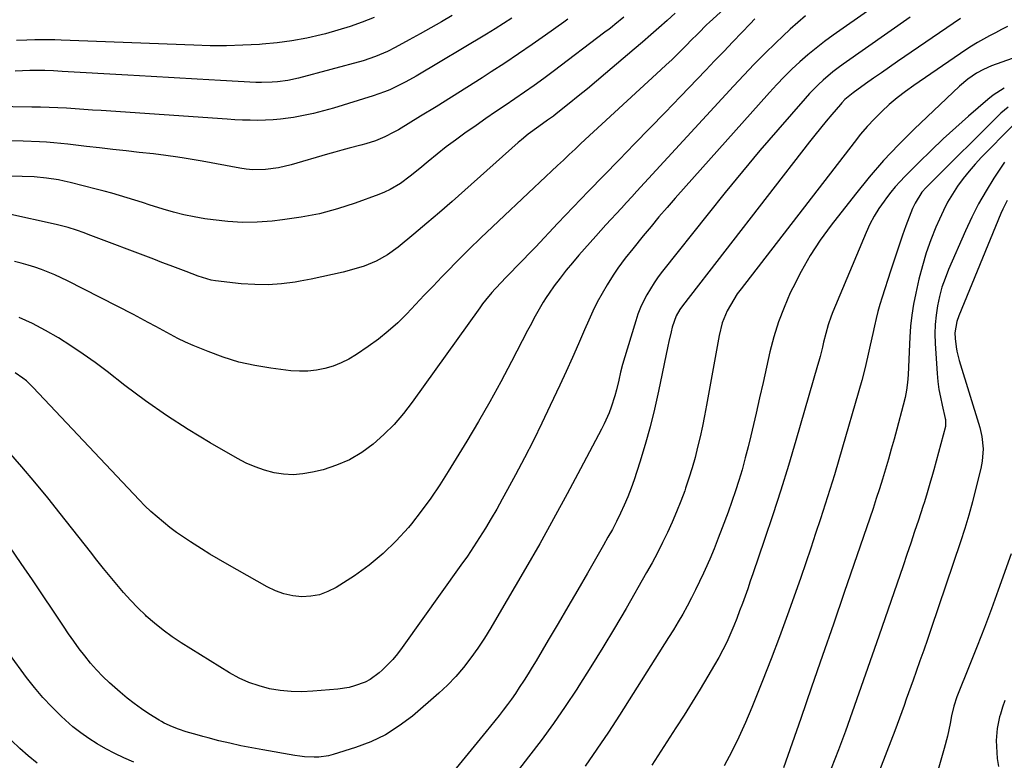
# Model space of a CAD drawing. Units: inches. Extents: x 1836084 to 1841419, y 442232 to 447554.
# Drawn here: x 1840468 to 1840838, y 442979 to 443257 of the extents above; entities that cross this region are included whole.
import ezdxf

# ---------------------------------------------------------------- set-up
doc = ezdxf.new("R2010")
doc.units = ezdxf.units.IN
doc.header["$MEASUREMENT"] = 0
for name, color, linetype in [('1', 7, 'Continuous'), ('7', 7, 'Continuous'), ('8', 7, 'Continuous')]:
    doc.layers.add(name, color=color, linetype=linetype)

msp = doc.modelspace()

# ---------------------------------------------------------------- linework, layer by layer
at = {"layer": '1', "color": 18}
for points in [[(1840821.27, 443257.64, 1928), (1840797.53, 443241.47, 1928), (1840794.5, 443239.4, 1928), (1840791.49, 443237.31, 1928), (1840788.49, 443235.2, 1928), (1840785.5, 443233.07, 1928), (1840780.86, 443229.74, 1928), (1840780.21, 443229.26, 1928), (1840777.75, 443227.18, 1928), (1840776.63, 443226.03, 1928), (1840776.09, 443225.42, 1928), (1840772.82, 443221.59, 1928), (1840770.68, 443219.04, 1928), (1840768.57, 443216.48, 1928), (1840766.49, 443213.88, 1928), (1840764.44, 443211.27, 1928), (1840716.74, 443149.74, 1928), (1840715.7, 443148.29, 1928), (1840714.35, 443145.97, 1928), (1840712.88, 443141.66, 1928), (1840712.4, 443139.88, 1928), (1840711.54, 443136.3, 1928), (1840711.15, 443134.51, 1928), (1840707.69, 443117.61, 1928), (1840706.2, 443110.89, 1928), (1840704.55, 443104.2, 1928), (1840702.68, 443097.57, 1928), (1840700.66, 443090.98, 1928), (1840698.49, 443084.33, 1928), (1840697.38, 443081.13, 1928), (1840696.17, 443077.95, 1928), (1840694.84, 443074.83, 1928), (1840693.41, 443071.75, 1928), (1840691.9, 443068.71, 1928), (1840690.34, 443065.69, 1928), (1840688.71, 443062.71, 1928), (1840687.05, 443059.74, 1928), (1840681.03, 443049.3, 1928), (1840677.36, 443042.96, 1928), (1840673.67, 443036.63, 1928), (1840669.96, 443030.32, 1928), (1840666.23, 443024.02, 1928), (1840661.66, 443016.32, 1928), (1840660.19, 443013.88, 1928), (1840658.7, 443011.46, 1928), (1840657.19, 443009.05, 1928), (1840655.36, 443006.22, 1928), (1840653.92, 443004.06, 1928), (1840652.45, 443001.94, 1928), (1840650.91, 442999.86, 1928), (1840649.34, 442997.8, 1928), (1840647.74, 442995.77, 1928), (1840646.12, 442993.74, 1928), (1840644.5, 442991.73, 1928), (1840642.86, 442989.72, 1928), (1840623.69, 442966.26, 1928)], [(1840838.96, 443254.66, 1926), (1840836.67, 443253.5, 1926), (1840834.37, 443252.33, 1926), (1840832.09, 443251.14, 1926), (1840829.83, 443249.92, 1926), (1840827.6, 443248.64, 1926), (1840825.41, 443247.28, 1926), (1840823.26, 443245.87, 1926), (1840803.66, 443232.5, 1926), (1840800.5, 443230.23, 1926), (1840797.42, 443227.85, 1926), (1840794.47, 443225.33, 1926), (1840791.6, 443222.7, 1926), (1840788.86, 443219.94, 1926), (1840786.2, 443217.11, 1926), (1840783.67, 443214.16, 1926), (1840781.23, 443211.13, 1926), (1840738.76, 443156.14, 1926), (1840737.32, 443154.15, 1926), (1840734.71, 443150, 1926), (1840733.55, 443147.83, 1926), (1840731.68, 443143.31, 1926), (1840730.47, 443138.57, 1926), (1840725.72, 443112.35, 1926), (1840724.97, 443108.39, 1926), (1840724.18, 443104.44, 1926), (1840723.32, 443100.5, 1926), (1840722.41, 443096.57, 1926), (1840721.42, 443092.66, 1926), (1840720.34, 443088.78, 1926), (1840719.14, 443084.94, 1926), (1840717.86, 443081.12, 1926), (1840717.55, 443080.22, 1926), (1840716.08, 443076.24, 1926), (1840714.52, 443072.29, 1926), (1840712.85, 443068.39, 1926), (1840711.09, 443064.52, 1926), (1840709.23, 443060.7, 1926), (1840707.31, 443056.92, 1926), (1840705.3, 443053.18, 1926), (1840703.23, 443049.47, 1926), (1840695.5, 443035.98, 1926), (1840691.2, 443028.61, 1926), (1840686.81, 443021.29, 1926), (1840682.31, 443014.04, 1926), (1840677.72, 443006.84, 1926), (1840676.94, 443005.64, 1926), (1840672.6, 442999.13, 1926), (1840668.16, 442992.71, 1926), (1840663.55, 442986.39, 1926), (1840658.84, 442980.16, 1926), (1840652.95, 442972.55, 1926)], [(1840840.6, 443242.7, 1924), (1840832.88, 443239.9, 1924), (1840829.85, 443238.55, 1924), (1840827.31, 443237.09, 1924), (1840823.96, 443234.85, 1924), (1840820.88, 443232.25, 1924), (1840803.82, 443216.04, 1924), (1840797.97, 443210.23, 1924), (1840792.31, 443204.27, 1924), (1840786.92, 443198.05, 1924), (1840781.71, 443191.68, 1924), (1840772.61, 443180.03, 1924), (1840768.53, 443174.42, 1924), (1840764.72, 443168.65, 1924), (1840761.3, 443162.64, 1924), (1840758.15, 443156.46, 1924), (1840757.25, 443154.53, 1924), (1840754.93, 443149.13, 1924), (1840752.85, 443143.65, 1924), (1840751.11, 443138.05, 1924), (1840749.61, 443132.37, 1924), (1840748.3, 443126.63, 1924), (1840746.99, 443120.89, 1924), (1840745.69, 443115.14, 1924), (1840744.41, 443109.39, 1924), (1840743.45, 443105.09, 1924), (1840742.47, 443100.89, 1924), (1840741.44, 443096.7, 1924), (1840740.32, 443092.53, 1924), (1840739.09, 443088.13, 1924), (1840737.87, 443084.12, 1924), (1840736.6, 443080.12, 1924), (1840735.25, 443076.16, 1924), (1840733.85, 443072.2, 1924), (1840731.69, 443066.32, 1924), (1840730.18, 443062.36, 1924), (1840728.62, 443058.42, 1924), (1840726.98, 443054.52, 1924), (1840725.27, 443050.64, 1924), (1840724.61, 443049.18, 1924), (1840723.16, 443046.06, 1924), (1840721.66, 443042.97, 1924), (1840720.09, 443039.92, 1924), (1840718.47, 443036.89, 1924), (1840716.79, 443033.89, 1924), (1840715.08, 443030.92, 1924), (1840713.3, 443027.98, 1924), (1840711.49, 443025.06, 1924), (1840693.06, 442995.89, 1924), (1840688.86, 442989.43, 1924), (1840684.56, 442983.04, 1924), (1840680.1, 442976.76, 1924)], [(1840837.71, 443231.54, 1922), (1840833.53, 443228.82, 1922), (1840831.57, 443227.26, 1922), (1840824.27, 443220.94, 1922), (1840819.49, 443216.72, 1922), (1840814.77, 443212.42, 1922), (1840810.15, 443208.03, 1922), (1840805.59, 443203.56, 1922), (1840800.32, 443198.29, 1922), (1840798.49, 443196.37, 1922), (1840796.72, 443194.41, 1922), (1840795.04, 443192.36, 1922), (1840793.41, 443190.27, 1922), (1840792.5, 443189.04, 1922), (1840790.57, 443186.23, 1922), (1840788.78, 443183.34, 1922), (1840787.2, 443180.33, 1922), (1840785.77, 443177.24, 1922), (1840773.21, 443147.4, 1922), (1840772.58, 443145.82, 1922), (1840771.47, 443142.61, 1922), (1840770.56, 443139.34, 1922), (1840769.73, 443136.04, 1922), (1840769.3, 443134.19, 1922), (1840768.45, 443130.7, 1922), (1840767.98, 443128.96, 1922), (1840767.5, 443127.23, 1922), (1840759.38, 443099.11, 1922), (1840756.6, 443089.75, 1922), (1840753.72, 443080.42, 1922), (1840750.71, 443071.13, 1922), (1840747.6, 443061.88, 1922), (1840743.18, 443049.03, 1922), (1840742.21, 443046.22, 1922), (1840741.23, 443043.41, 1922), (1840740.24, 443040.61, 1922), (1840739.24, 443037.81, 1922), (1840738.21, 443035.02, 1922), (1840737.15, 443032.25, 1922), (1840736.03, 443029.5, 1922), (1840734.88, 443026.76, 1922), (1840733.33, 443023.32, 1922), (1840731.91, 443020.41, 1922), (1840730.38, 443017.56, 1922), (1840728.78, 443014.75, 1922), (1840726.25, 443010.51, 1922), (1840723.3, 443005.63, 1922), (1840720.32, 443000.76, 1922), (1840717.29, 442995.93, 1922), (1840714.23, 442991.11, 1922), (1840705.24, 442977.1, 1922)], [(1840839.11, 443224.35, 1920), (1840836.4, 443222.05, 1920), (1840809.17, 443195.09, 1920), (1840808.33, 443194.22, 1920), (1840806.74, 443192.37, 1920), (1840804.13, 443188.28, 1920), (1840803.22, 443186.24, 1920), (1840801.91, 443183.03, 1920), (1840800.71, 443179.79, 1920), (1840799.47, 443176.3, 1920), (1840798.29, 443172.92, 1920), (1840797.13, 443169.53, 1920), (1840796, 443166.13, 1920), (1840794.89, 443162.73, 1920), (1840791.73, 443152.91, 1920), (1840790.92, 443150.26, 1920), (1840790.16, 443147.59, 1920), (1840789.48, 443144.89, 1920), (1840788.85, 443142.19, 1920), (1840788.22, 443139.28, 1920), (1840787.27, 443134.86, 1920), (1840786.32, 443130.44, 1920), (1840785.31, 443126.04, 1920), (1840784.13, 443121.67, 1920), (1840775.48, 443091.78, 1920), (1840773.83, 443086.21, 1920), (1840772.15, 443080.66, 1920), (1840770.4, 443075.13, 1920), (1840768.61, 443069.61, 1920), (1840766.78, 443064.1, 1920), (1840764.93, 443058.61, 1920), (1840763.05, 443053.12, 1920), (1840761.15, 443047.64, 1920), (1840759.14, 443041.92, 1920), (1840756.18, 443033.6, 1920), (1840753.14, 443025.31, 1920), (1840750, 443017.06, 1920), (1840746.79, 443008.83, 1920), (1840742.79, 442998.76, 1920), (1840740.44, 442993.15, 1920), (1840737.94, 442987.62, 1920), (1840735.22, 442982.19, 1920), (1840732.36, 442976.83, 1920)], [(1840840.83, 443217.34, 1918), (1840829.19, 443205.54, 1918), (1840826.77, 443202.96, 1918), (1840824.44, 443200.3, 1918), (1840822.25, 443197.52, 1918), (1840820.15, 443194.66, 1918), (1840818.21, 443191.7, 1918), (1840816.4, 443188.66, 1918), (1840814.79, 443185.52, 1918), (1840813.29, 443182.32, 1918), (1840812.01, 443179.32, 1918), (1840810.1, 443174.52, 1918), (1840808.37, 443169.66, 1918), (1840806.9, 443164.72, 1918), (1840805.6, 443159.71, 1918), (1840804.4, 443154.48, 1918), (1840803.57, 443150.38, 1918), (1840802.9, 443146.25, 1918), (1840802.46, 443142.09, 1918), (1840802.17, 443137.91, 1918), (1840802.06, 443135.27, 1918), (1840801.94, 443132.39, 1918), (1840801.81, 443129.51, 1918), (1840801.67, 443126.63, 1918), (1840801.52, 443123.75, 1918), (1840801.27, 443120.89, 1918), (1840800.91, 443118.04, 1918), (1840800.37, 443115.23, 1918), (1840799.71, 443112.43, 1918), (1840797.28, 443103.35, 1918), (1840796.26, 443099.59, 1918), (1840795.21, 443095.84, 1918), (1840794.12, 443092.1, 1918), (1840793.01, 443088.37, 1918), (1840791.88, 443084.62, 1918), (1840790.74, 443080.92, 1918), (1840789.56, 443077.24, 1918), (1840788.36, 443073.56, 1918), (1840787.12, 443069.9, 1918), (1840777.53, 443041.96, 1918), (1840773.46, 443030.12, 1918), (1840769.38, 443018.27, 1918), (1840765.28, 443006.44, 1918), (1840761.18, 442994.6, 1918), (1840754.75, 442976.11, 1918)], [(1840837.77, 443203.74, 1916), (1840833.82, 443197.73, 1916), (1840830.84, 443192.92, 1916), (1840828.03, 443188.02, 1916), (1840825.47, 443182.99, 1916), (1840823.08, 443177.87, 1916), (1840816.75, 443163.33, 1916), (1840815.44, 443160.02, 1916), (1840814.28, 443156.66, 1916), (1840813.35, 443153.23, 1916), (1840812.58, 443149.75, 1916), (1840812.06, 443146.23, 1916), (1840811.72, 443142.7, 1916), (1840811.64, 443139.15, 1916), (1840811.74, 443135.6, 1916), (1840812.48, 443124.26, 1916), (1840812.75, 443121.27, 1916), (1840813.13, 443118.3, 1916), (1840813.66, 443115.35, 1916), (1840814.29, 443112.41, 1916), (1840815.52, 443107.31, 1916), (1840815.6, 443106.94, 1916), (1840815.63, 443104.33, 1916), (1840811.18, 443088.08, 1916), (1840810.7, 443086.35, 1916), (1840809.73, 443082.89, 1916), (1840808.72, 443079.43, 1916), (1840807.65, 443076, 1916), (1840807.1, 443074.29, 1916), (1840805.4, 443069.13, 1916), (1840803.98, 443064.85, 1916), (1840802.55, 443060.57, 1916), (1840801.09, 443056.29, 1916), (1840799.63, 443052.02, 1916), (1840790.48, 443025.54, 1916), (1840788.01, 443018.41, 1916), (1840785.53, 443011.27, 1916), (1840783.03, 443004.14, 1916), (1840780.53, 442997.02, 1916), (1840777.96, 442989.91, 1916), (1840775.32, 442982.84, 1916), (1840772.56, 442975.81, 1916)], [(1840838.79, 443189.25, 1914), (1840837.12, 443186.03, 1914), (1840836.39, 443184.37, 1914), (1840820.62, 443145.91, 1914), (1840819.9, 443143.86, 1914), (1840819.13, 443139.58, 1914), (1840819.21, 443137.41, 1914), (1840819.58, 443134.35, 1914), (1840819.88, 443132.62, 1914), (1840820.75, 443129.22, 1914), (1840828.45, 443103.99, 1914), (1840828.77, 443102.86, 1914), (1840829.31, 443100.59, 1914), (1840829.81, 443095.98, 1914), (1840829.38, 443091.38, 1914), (1840829.12, 443089.96, 1914), (1840828.82, 443088.55, 1914), (1840827.06, 443081.14, 1914), (1840825.78, 443076.05, 1914), (1840824.4, 443070.99, 1914), (1840822.87, 443065.97, 1914), (1840821.26, 443060.97, 1914), (1840810.18, 443028.39, 1914), (1840808.8, 443024.36, 1914), (1840807.41, 443020.33, 1914), (1840806, 443016.31, 1914), (1840804.58, 443012.29, 1914), (1840803.41, 443009.02, 1914), (1840802.56, 443006.64, 1914), (1840801.72, 443004.26, 1914), (1840800.87, 443001.87, 1914), (1840800.02, 442999.49, 1914), (1840799.16, 442997.11, 1914), (1840798.29, 442994.74, 1914), (1840797.4, 442992.37, 1914), (1840796.5, 442990.01, 1914), (1840778.13, 442942.38, 1914)], [(1840840.34, 443056.52, 1912), (1840835.43, 443042.84, 1912), (1840832.85, 443035.81, 1912), (1840830.23, 443028.81, 1912), (1840827.52, 443021.83, 1912), (1840824.75, 443014.88, 1912), (1840819.83, 443002.72, 1912), (1840818.69, 442999.21, 1912), (1840817.89, 442995.6, 1912), (1840817.35, 442992.68, 1912), (1840816.35, 442987.97, 1912), (1840815.12, 442983.31, 1912), (1840810.53, 442967.59, 1912)], [(1840510.5, 442978.17, 1928), (1840506.63, 442979.86, 1928), (1840503.25, 442981.47, 1928), (1840499.94, 442983.21, 1928), (1840496.68, 442985.05, 1928), (1840493.53, 442987.05, 1928), (1840490.47, 442989.19, 1928), (1840487.56, 442991.52, 1928), (1840484.74, 442993.97, 1928), (1840483.08, 442995.53, 1928), (1840479.6, 442998.95, 1928), (1840476.27, 443002.5, 1928), (1840473.14, 443006.23, 1928), (1840470.15, 443010.08, 1928), (1840438.05, 443053.91, 1928)], [(1840837.95, 443001.43, 1910), (1840837.05, 442998.84, 1910), (1840836.23, 442996.21, 1910), (1840835.96, 442995.26, 1910), (1840835.02, 442990.87, 1910), (1840834.7, 442986.39, 1910), (1840834.85, 442981.89, 1910), (1840835.06, 442979.64, 1910), (1840835.46, 442976.55, 1910)], [(1840474.05, 442977.84, 1926), (1840470.76, 442980.56, 1926), (1840467.56, 442983.4, 1926), (1840464.42, 442986.3, 1926)]]:
    msp.add_polyline3d(points, dxfattribs=at)
at = {"layer": '7', "color": 18}
for points in [[(1840800.39, 443270.51, 1932), (1840773.37, 443251.43, 1932), (1840770.11, 443249.05, 1932), (1840766.92, 443246.59, 1932), (1840763.82, 443244.01, 1932), (1840760.78, 443241.36, 1932), (1840757.83, 443238.61, 1932), (1840754.95, 443235.79, 1932), (1840752.15, 443232.88, 1932), (1840749.42, 443229.91, 1932), (1840713.98, 443190.13, 1932), (1840710.92, 443186.64, 1932), (1840707.88, 443183.13, 1932), (1840704.9, 443179.57, 1932), (1840701.94, 443175.99, 1932), (1840698.02, 443171.17, 1932), (1840695.15, 443167.56, 1932), (1840692.39, 443163.86, 1932), (1840690.7, 443161.28, 1932), (1840688.38, 443157.55, 1932), (1840686.49, 443154.34, 1932), (1840684.69, 443151.07, 1932), (1840683.04, 443147.73, 1932), (1840681.49, 443144.34, 1932), (1840679.93, 443140.71, 1932), (1840677.65, 443135.48, 1932), (1840675.34, 443130.26, 1932), (1840672.98, 443125.06, 1932), (1840670.59, 443119.87, 1932), (1840667.01, 443112.22, 1932), (1840663.87, 443105.64, 1932), (1840660.65, 443099.09, 1932), (1840657.32, 443092.6, 1932), (1840653.92, 443086.15, 1932), (1840650.96, 443080.66, 1932), (1840648.95, 443076.99, 1932), (1840646.9, 443073.35, 1932), (1840644.79, 443069.74, 1932), (1840642.65, 443066.15, 1932), (1840640.44, 443062.6, 1932), (1840638.17, 443059.09, 1932), (1840635.83, 443055.62, 1932), (1840633.44, 443052.2, 1932), (1840611.33, 443021.25, 1932), (1840609.6, 443018.98, 1932), (1840607.78, 443016.8, 1932), (1840605.82, 443014.73, 1932), (1840603.77, 443012.75, 1932), (1840602.73, 443011.81, 1932), (1840599.32, 443009.28, 1932), (1840597.44, 443008.3, 1932), (1840593.42, 443006.84, 1932), (1840591.35, 443006.31, 1932), (1840587.11, 443005.67, 1932), (1840577.72, 443004.87, 1932), (1840573.64, 443004.7, 1932), (1840569.57, 443004.76, 1932), (1840565.52, 443005.17, 1932), (1840561.49, 443005.81, 1932), (1840557.55, 443006.84, 1932), (1840553.71, 443008.13, 1932), (1840550.04, 443009.82, 1932), (1840546.47, 443011.78, 1932), (1840528.3, 443023.04, 1932), (1840524.83, 443025.33, 1932), (1840521.46, 443027.76, 1932), (1840518.24, 443030.39, 1932), (1840515.12, 443033.14, 1932), (1840514.78, 443033.46, 1932), (1840511.97, 443036.21, 1932), (1840509.22, 443039.03, 1932), (1840506.58, 443041.95, 1932), (1840504.01, 443044.93, 1932), (1840501.51, 443047.98, 1932), (1840499.03, 443051.04, 1932), (1840496.56, 443054.11, 1932), (1840494.12, 443057.2, 1932), (1840482.8, 443071.6, 1932), (1840478.05, 443077.53, 1932), (1840473.24, 443083.41, 1932), (1840468.33, 443089.21, 1932), (1840463.36, 443094.95, 1932)], [(1840737.63, 443266.17, 1938), (1840726.85, 443256.25, 1938), (1840725.79, 443255.26, 1938), (1840722.69, 443252.21, 1938), (1840719.63, 443249.11, 1938), (1840718.61, 443248.08, 1938), (1840716.68, 443246.15, 1938), (1840714.68, 443244.16, 1938), (1840712.66, 443242.2, 1938), (1840710.62, 443240.25, 1938), (1840708.56, 443238.33, 1938), (1840678.55, 443210.66, 1938), (1840676.34, 443208.6, 1938), (1840674.13, 443206.54, 1938), (1840671.92, 443204.48, 1938), (1840669.72, 443202.4, 1938), (1840667.53, 443200.33, 1938), (1840665.33, 443198.25, 1938), (1840663.13, 443196.18, 1938), (1840660.93, 443194.11, 1938), (1840645.29, 443179.4, 1938), (1840640.9, 443175.22, 1938), (1840636.55, 443171, 1938), (1840632.27, 443166.72, 1938), (1840628.02, 443162.4, 1938), (1840626.26, 443160.57, 1938), (1840622.93, 443157.12, 1938), (1840619.61, 443153.67, 1938), (1840616.31, 443150.2, 1938), (1840613.02, 443146.71, 1938), (1840609.64, 443143.35, 1938), (1840606.11, 443140.14, 1938), (1840602.39, 443137.18, 1938), (1840598.52, 443134.37, 1938), (1840594.11, 443131.39, 1938), (1840591.32, 443129.71, 1938), (1840588.44, 443128.24, 1938), (1840585.42, 443127.08, 1938), (1840582.31, 443126.12, 1938), (1840579.12, 443125.51, 1938), (1840575.92, 443125.13, 1938), (1840572.69, 443125.11, 1938), (1840569.44, 443125.33, 1938), (1840561.97, 443126.26, 1938), (1840555.91, 443127.27, 1938), (1840549.94, 443128.59, 1938), (1840544.09, 443130.39, 1938), (1840538.33, 443132.52, 1938), (1840532.78, 443134.82, 1938), (1840529.88, 443136.09, 1938), (1840527.02, 443137.43, 1938), (1840524.2, 443138.88, 1938), (1840521.43, 443140.4, 1938), (1840518.67, 443141.95, 1938), (1840515.89, 443143.48, 1938), (1840513.09, 443144.97, 1938), (1840510.28, 443146.43, 1938), (1840485.49, 443159.08, 1938), (1840483.09, 443160.25, 1938), (1840480.68, 443161.36, 1938), (1840478.22, 443162.39, 1938), (1840475.74, 443163.36, 1938), (1840473.23, 443164.23, 1938), (1840470.69, 443165.03, 1938), (1840468.13, 443165.73, 1938), (1840465.54, 443166.34, 1938)], [(1840694.69, 443258.23, 1942), (1840691.33, 443255.48, 1942), (1840690.4, 443254.72, 1942), (1840688.98, 443253.6, 1942), (1840688.02, 443252.86, 1942), (1840687.55, 443252.49, 1942), (1840668.08, 443237.77, 1942), (1840664.54, 443235.13, 1942), (1840660.97, 443232.54, 1942), (1840657.37, 443230.01, 1942), (1840653.73, 443227.51, 1942), (1840650.08, 443225.03, 1942), (1840646.44, 443222.55, 1942), (1840642.8, 443220.04, 1942), (1840639.18, 443217.52, 1942), (1840634.92, 443214.55, 1942), (1840631.39, 443212.01, 1942), (1840627.9, 443209.41, 1942), (1840624.48, 443206.72, 1942), (1840621.11, 443203.96, 1942), (1840617.96, 443201.32, 1942), (1840614.38, 443198.45, 1942), (1840610.68, 443195.73, 1942), (1840606.78, 443193.36, 1942), (1840604.72, 443192.4, 1942), (1840602.6, 443191.53, 1942), (1840593.65, 443188.29, 1942), (1840586.96, 443186.14, 1942), (1840580.19, 443184.31, 1942), (1840573.3, 443182.98, 1942), (1840566.35, 443181.96, 1942), (1840562.42, 443181.53, 1942), (1840556.86, 443181.14, 1942), (1840551.31, 443181.04, 1942), (1840545.76, 443181.36, 1942), (1840540.22, 443181.97, 1942), (1840537.17, 443182.42, 1942), (1840533.18, 443183.11, 1942), (1840529.23, 443183.93, 1942), (1840525.31, 443184.93, 1942), (1840521.43, 443186.05, 1942), (1840519.45, 443186.67, 1942), (1840516.57, 443187.58, 1942), (1840513.69, 443188.48, 1942), (1840510.81, 443189.38, 1942), (1840507.93, 443190.28, 1942), (1840505.05, 443191.16, 1942), (1840502.15, 443192, 1942), (1840499.24, 443192.79, 1942), (1840496.32, 443193.56, 1942), (1840486.53, 443196.03, 1942), (1840484.3, 443196.54, 1942), (1840482.06, 443197.01, 1942), (1840477.55, 443197.74, 1942), (1840473, 443198.19, 1942), (1840468.43, 443198.36, 1942), (1840456.44, 443198.46, 1942)], [(1840763.02, 443258.69, 1934), (1840760.07, 443256.23, 1934), (1840757.21, 443253.68, 1934), (1840754.41, 443251.06, 1934), (1840751.76, 443248.5, 1934), (1840747.71, 443244.52, 1934), (1840743.71, 443240.49, 1934), (1840739.78, 443236.39, 1934), (1840735.9, 443232.24, 1934), (1840699.56, 443192.74, 1934), (1840697.62, 443190.63, 1934), (1840695.68, 443188.53, 1934), (1840693.74, 443186.43, 1934), (1840691.79, 443184.33, 1934), (1840689.85, 443182.22, 1934), (1840687.91, 443180.11, 1934), (1840686, 443177.98, 1934), (1840684.09, 443175.85, 1934), (1840677.75, 443168.72, 1934), (1840675.34, 443165.92, 1934), (1840672.99, 443163.07, 1934), (1840670.73, 443160.15, 1934), (1840668.53, 443157.18, 1934), (1840666.59, 443154.48, 1934), (1840665.44, 443152.8, 1934), (1840664.33, 443151.1, 1934), (1840662.29, 443147.58, 1934), (1840661.34, 443145.79, 1934), (1840659.44, 443142.19, 1934), (1840658.49, 443140.39, 1934), (1840652.45, 443128.74, 1934), (1840648.41, 443121.16, 1934), (1840644.27, 443113.63, 1934), (1840639.98, 443106.19, 1934), (1840635.58, 443098.81, 1934), (1840628.68, 443087.47, 1934), (1840625.44, 443082.39, 1934), (1840622.07, 443077.41, 1934), (1840618.49, 443072.56, 1934), (1840614.79, 443067.81, 1934), (1840613.69, 443066.46, 1934), (1840609.11, 443061.35, 1934), (1840604.24, 443056.57, 1934), (1840598.94, 443052.27, 1934), (1840593.35, 443048.29, 1934), (1840586.45, 443043.86, 1934), (1840583.43, 443042.29, 1934), (1840580.3, 443041.13, 1934), (1840577.01, 443040.56, 1934), (1840573.62, 443040.38, 1934), (1840570.2, 443040.77, 1934), (1840566.88, 443041.47, 1934), (1840563.69, 443042.64, 1934), (1840560.59, 443044.11, 1934), (1840545.5, 443052.65, 1934), (1840542.27, 443054.52, 1934), (1840539.06, 443056.42, 1934), (1840535.88, 443058.38, 1934), (1840531.71, 443061.04, 1934), (1840529.11, 443062.77, 1934), (1840526.54, 443064.56, 1934), (1840524.04, 443066.43, 1934), (1840521.57, 443068.35, 1934), (1840519.18, 443070.36, 1934), (1840516.84, 443072.43, 1934), (1840514.6, 443074.6, 1934), (1840512.41, 443076.83, 1934), (1840472.62, 443119.07, 1934), (1840470.09, 443121.46, 1934), (1840468.73, 443122.54, 1934), (1840465.83, 443124.49, 1934)], [(1840630.17, 443258.78, 1948), (1840626.14, 443256.47, 1948), (1840622.11, 443254.18, 1948), (1840618.06, 443251.91, 1948), (1840614, 443249.66, 1948), (1840608.73, 443246.77, 1948), (1840605.82, 443245.28, 1948), (1840601.31, 443243.34, 1948), (1840596.65, 443241.83, 1948), (1840572.33, 443235.25, 1948), (1840568.4, 443234.37, 1948), (1840564.41, 443233.84, 1948), (1840562.4, 443233.7, 1948), (1840558.38, 443233.63, 1948), (1840556.37, 443233.69, 1948), (1840543, 443234.4, 1948), (1840534.3, 443234.87, 1948), (1840525.6, 443235.35, 1948), (1840516.91, 443235.85, 1948), (1840508.21, 443236.35, 1948), (1840483.5, 443237.81, 1948), (1840480.22, 443238, 1948), (1840476.93, 443238.15, 1948), (1840475.84, 443238.16, 1948), (1840471.38, 443238.11, 1948), (1840468.61, 443238.03, 1948), (1840465.84, 443237.89, 1948)], [(1840652.58, 443257.77, 1946), (1840649.45, 443255.75, 1946), (1840646.28, 443253.78, 1946), (1840643.09, 443251.85, 1946), (1840616.58, 443236.06, 1946), (1840612.69, 443233.87, 1946), (1840610.71, 443232.84, 1946), (1840606.69, 443230.93, 1946), (1840604.63, 443230.07, 1946), (1840600.43, 443228.6, 1946), (1840585.49, 443223.98, 1946), (1840581.77, 443222.92, 1946), (1840578.03, 443221.98, 1946), (1840574.25, 443221.2, 1946), (1840570.45, 443220.53, 1946), (1840568.49, 443220.23, 1946), (1840565.64, 443219.87, 1946), (1840562.78, 443219.59, 1946), (1840559.91, 443219.45, 1946), (1840557.03, 443219.4, 1946), (1840554.15, 443219.44, 1946), (1840551.27, 443219.52, 1946), (1840548.4, 443219.65, 1946), (1840545.52, 443219.82, 1946), (1840498.21, 443223.06, 1946), (1840494.95, 443223.28, 1946), (1840491.7, 443223.5, 1946), (1840488.44, 443223.72, 1946), (1840485.18, 443223.93, 1946), (1840481.93, 443224.11, 1946), (1840478.67, 443224.26, 1946), (1840475.41, 443224.36, 1946), (1840472.15, 443224.42, 1946), (1840450.71, 443224.68, 1946)], [(1840673.67, 443257.44, 1944), (1840672.09, 443256.3, 1944), (1840665.23, 443251.4, 1944), (1840660.18, 443247.85, 1944), (1840655.1, 443244.36, 1944), (1840649.96, 443240.94, 1944), (1840644.79, 443237.58, 1944), (1840641.42, 443235.42, 1944), (1840635.66, 443231.76, 1944), (1840629.89, 443228.13, 1944), (1840624.09, 443224.53, 1944), (1840618.28, 443220.97, 1944), (1840609.91, 443215.87, 1944), (1840608.25, 443214.91, 1944), (1840604.82, 443213.2, 1944), (1840601.26, 443211.76, 1944), (1840597.61, 443210.57, 1944), (1840595.75, 443210.06, 1944), (1840591.35, 443208.92, 1944), (1840588.65, 443208.2, 1944), (1840585.96, 443207.44, 1944), (1840583.27, 443206.67, 1944), (1840569.55, 443202.63, 1944), (1840564.81, 443201.51, 1944), (1840559.98, 443200.89, 1944), (1840555.12, 443200.85, 1944), (1840552.71, 443201.07, 1944), (1840550.3, 443201.42, 1944), (1840536.19, 443204.03, 1944), (1840533.91, 443204.44, 1944), (1840529.33, 443205.21, 1944), (1840527.03, 443205.57, 1944), (1840522.44, 443206.21, 1944), (1840517.83, 443206.77, 1944), (1840512.49, 443207.36, 1944), (1840507.51, 443207.91, 1944), (1840502.53, 443208.48, 1944), (1840497.56, 443209.05, 1944), (1840492.59, 443209.63, 1944), (1840485.68, 443210.44, 1944), (1840483.01, 443210.72, 1944), (1840480.33, 443210.97, 1944), (1840477.65, 443211.16, 1944), (1840474.97, 443211.32, 1944), (1840468.85, 443211.6, 1944), (1840464.1, 443211.77, 1944)], [(1840743.97, 443257.52, 1936), (1840742.13, 443255.65, 1936), (1840738.98, 443252.38, 1936), (1840735.59, 443248.86, 1936), (1840732.2, 443245.33, 1936), (1840728.81, 443241.8, 1936), (1840725.43, 443238.27, 1936), (1840715.98, 443228.39, 1936), (1840710.25, 443222.41, 1936), (1840704.49, 443216.45, 1936), (1840698.71, 443210.52, 1936), (1840692.91, 443204.61, 1936), (1840687.11, 443198.69, 1936), (1840681.34, 443192.75, 1936), (1840675.61, 443186.77, 1936), (1840669.9, 443180.76, 1936), (1840661.42, 443171.79, 1936), (1840659.12, 443169.37, 1936), (1840656.81, 443166.97, 1936), (1840654.48, 443164.59, 1936), (1840652.14, 443162.21, 1936), (1840650.04, 443160.1, 1936), (1840648.76, 443158.78, 1936), (1840646.25, 443156.08, 1936), (1840645.03, 443154.7, 1936), (1840642.68, 443151.86, 1936), (1840641.56, 443150.4, 1936), (1840640.47, 443148.92, 1936), (1840615.08, 443113.48, 1936), (1840611.77, 443109.21, 1936), (1840608.26, 443105.13, 1936), (1840604.45, 443101.32, 1936), (1840600.45, 443097.7, 1936), (1840596.11, 443094.55, 1936), (1840591.56, 443091.84, 1936), (1840586.69, 443089.77, 1936), (1840581.59, 443088.13, 1936), (1840577.61, 443087.15, 1936), (1840574, 443086.53, 1936), (1840570.39, 443086.24, 1936), (1840566.77, 443086.45, 1936), (1840563.15, 443087, 1936), (1840559.58, 443087.97, 1936), (1840556.1, 443089.14, 1936), (1840552.73, 443090.63, 1936), (1840549.45, 443092.32, 1936), (1840539.1, 443098.24, 1936), (1840530.82, 443103.22, 1936), (1840522.69, 443108.43, 1936), (1840514.8, 443113.99, 1936), (1840507.06, 443119.78, 1936), (1840500.39, 443125.01, 1936), (1840495.94, 443128.36, 1936), (1840491.42, 443131.6, 1936), (1840486.78, 443134.67, 1936), (1840482.07, 443137.64, 1936), (1840477.23, 443140.4, 1936), (1840472.32, 443143, 1936), (1840467.29, 443145.36, 1936)]]:
    msp.add_polyline3d(points, dxfattribs=at)
at = {"layer": '8', "color": 18}
for points in [[(1840713.98, 443259.68, 1940), (1840710.92, 443256.94, 1940), (1840707.84, 443254.21, 1940), (1840704.76, 443251.5, 1940), (1840701.66, 443248.8, 1940), (1840698.54, 443246.13, 1940), (1840687.78, 443236.96, 1940), (1840684.39, 443234.11, 1940), (1840680.98, 443231.27, 1940), (1840677.54, 443228.47, 1940), (1840674.09, 443225.7, 1940), (1840669.24, 443221.85, 1940), (1840668.18, 443221.03, 1940), (1840666.02, 443219.44, 1940), (1840662.73, 443217.13, 1940), (1840658.75, 443214.2, 1940), (1840656.18, 443212.13, 1940), (1840654.94, 443211.05, 1940), (1840634.88, 443193.15, 1940), (1840630.15, 443188.96, 1940), (1840625.38, 443184.82, 1940), (1840620.57, 443180.72, 1940), (1840615.72, 443176.66, 1940), (1840609.79, 443171.74, 1940), (1840605.82, 443168.86, 1940), (1840601.52, 443166.5, 1940), (1840596.98, 443164.63, 1940), (1840592.27, 443163.21, 1940), (1840589.09, 443162.41, 1940), (1840585.1, 443161.45, 1940), (1840581.09, 443160.55, 1940), (1840577.07, 443159.74, 1940), (1840573.04, 443158.98, 1940), (1840571.06, 443158.63, 1940), (1840566.02, 443157.97, 1940), (1840560.97, 443157.6, 1940), (1840555.91, 443157.66, 1940), (1840550.84, 443158.02, 1940), (1840541.16, 443159.13, 1940), (1840539.5, 443159.4, 1940), (1840536.27, 443160.33, 1940), (1840534.69, 443160.89, 1940), (1840530.17, 443162.59, 1940), (1840527.12, 443163.74, 1940), (1840524.08, 443164.88, 1940), (1840521.03, 443166.04, 1940), (1840517.99, 443167.19, 1940), (1840493.32, 443176.57, 1940), (1840491.83, 443177.12, 1940), (1840488.83, 443178.16, 1940), (1840485.8, 443179.1, 1940), (1840482.74, 443179.92, 1940), (1840481.19, 443180.28, 1940), (1840463.02, 443184.32, 1940)], [(1840802.33, 443258.15, 1930), (1840777.16, 443240.52, 1930), (1840775.2, 443239.1, 1930), (1840773.28, 443237.63, 1930), (1840769.58, 443234.52, 1930), (1840767.8, 443232.88, 1930), (1840764.41, 443229.44, 1930), (1840762.79, 443227.65, 1930), (1840752.52, 443215.83, 1930), (1840745.84, 443208.05, 1930), (1840739.25, 443200.21, 1930), (1840732.76, 443192.28, 1930), (1840726.34, 443184.29, 1930), (1840709.24, 443162.68, 1930), (1840707.63, 443160.55, 1930), (1840706.1, 443158.37, 1930), (1840704.66, 443156.12, 1930), (1840703.3, 443153.83, 1930), (1840702.07, 443151.47, 1930), (1840700.94, 443149.06, 1930), (1840699.98, 443146.59, 1930), (1840699.12, 443144.06, 1930), (1840695.89, 443133.45, 1930), (1840695.04, 443130.55, 1930), (1840694.22, 443127.64, 1930), (1840693.47, 443124.72, 1930), (1840692.76, 443121.78, 1930), (1840691.87, 443118.1, 1930), (1840691.28, 443115.93, 1930), (1840689.89, 443111.64, 1930), (1840689.09, 443109.54, 1930), (1840687.29, 443105.41, 1930), (1840686.28, 443103.4, 1930), (1840678.42, 443088.45, 1930), (1840673.38, 443079.01, 1930), (1840668.26, 443069.62, 1930), (1840663.02, 443060.29, 1930), (1840657.7, 443051.01, 1930), (1840646.96, 443032.54, 1930), (1840644.63, 443028.67, 1930), (1840642.24, 443024.85, 1930), (1840639.74, 443021.09, 1930), (1840637.17, 443017.38, 1930), (1840634.43, 443013.81, 1930), (1840631.53, 443010.39, 1930), (1840628.39, 443007.19, 1930), (1840625.1, 443004.13, 1930), (1840615.15, 442995.55, 1930), (1840610.24, 442991.81, 1930), (1840605.08, 442988.52, 1930), (1840599.56, 442985.89, 1930), (1840593.79, 442983.69, 1930), (1840585.35, 442981.07, 1930), (1840583.6, 442980.61, 1930), (1840580.05, 442980.11, 1930), (1840578.24, 442980.06, 1930), (1840574.61, 442980.27, 1930), (1840572.81, 442980.48, 1930), (1840571.01, 442980.75, 1930), (1840558.97, 442982.8, 1930), (1840554.82, 442983.55, 1930), (1840550.68, 442984.38, 1930), (1840546.56, 442985.3, 1930), (1840542.45, 442986.29, 1930), (1840538.42, 442987.31, 1930), (1840536.34, 442987.86, 1930), (1840534.27, 442988.43, 1930), (1840530.17, 442989.67, 1930), (1840527.19, 442990.63, 1930), (1840525.03, 442991.45, 1930), (1840521.9, 442992.9, 1930), (1840520.9, 442993.46, 1930), (1840519.91, 442994.05, 1930), (1840516.13, 442996.41, 1930), (1840513.31, 442998.26, 1930), (1840510.56, 443000.21, 1930), (1840507.92, 443002.3, 1930), (1840505.34, 443004.47, 1930), (1840501.31, 443008.06, 1930), (1840498.8, 443010.42, 1930), (1840496.39, 443012.86, 1930), (1840494.13, 443015.44, 1930), (1840491.96, 443018.11, 1930), (1840489.9, 443020.86, 1930), (1840487.86, 443023.64, 1930), (1840485.89, 443026.46, 1930), (1840483.94, 443029.31, 1930), (1840472.31, 443046.73, 1930), (1840468.09, 443052.93, 1930), (1840463.8, 443059.08, 1930)], [(1840600.83, 443258.1, 1950), (1840596.32, 443256.32, 1950), (1840591.76, 443254.68, 1950), (1840587.14, 443253.25, 1950), (1840582.47, 443251.94, 1950), (1840580.93, 443251.55, 1950), (1840575.43, 443250.31, 1950), (1840569.9, 443249.27, 1950), (1840564.32, 443248.54, 1950), (1840558.71, 443248.01, 1950), (1840557.64, 443247.94, 1950), (1840551.47, 443247.63, 1950), (1840545.3, 443247.46, 1950), (1840539.12, 443247.47, 1950), (1840532.95, 443247.62, 1950), (1840483.18, 443249.57, 1950), (1840480.68, 443249.65, 1950), (1840478.18, 443249.69, 1950), (1840475.68, 443249.68, 1950), (1840473.18, 443249.64, 1950), (1840470.26, 443249.57, 1950), (1840466.31, 443249.39, 1950)]]:
    msp.add_polyline3d(points, dxfattribs=at)

doc.saveas('drawing.dxf')
